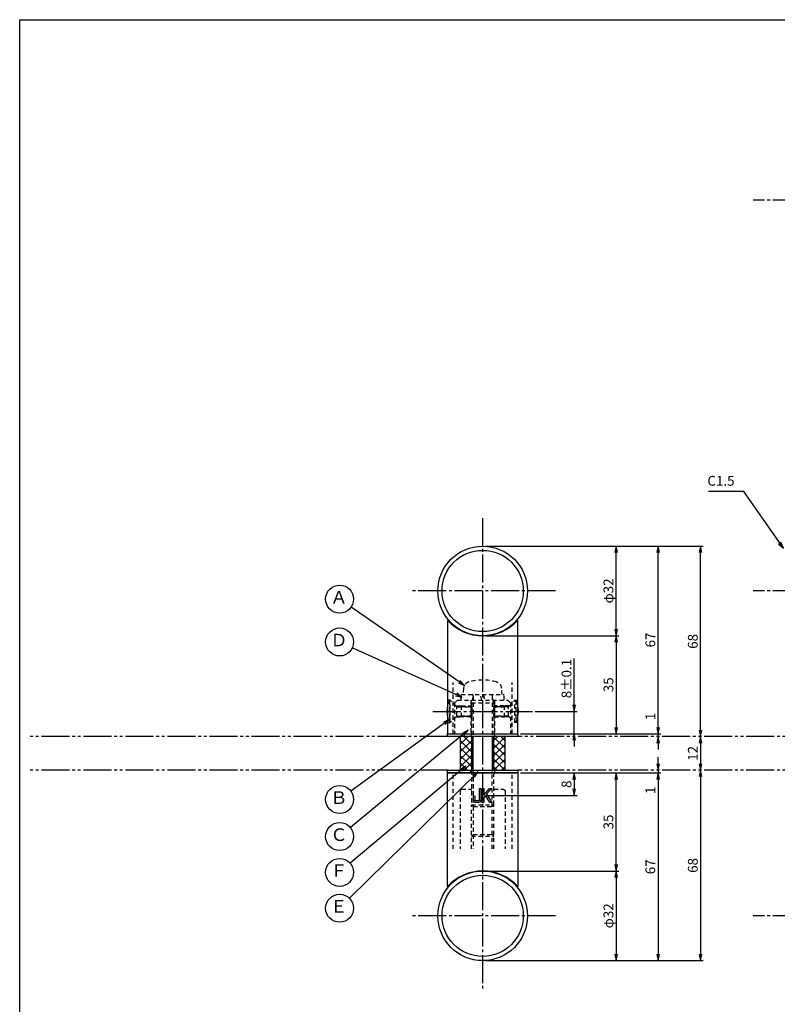
# Model space of a CAD drawing. Units: inches. Extents: x 857 to 1664, y 264 to 824.
# Drawn here: x 857 to 1128, y 473 to 824 of the extents above; entities that cross this region are included whole.
import ezdxf
from ezdxf.enums import TextEntityAlignment as Align

# ---------------------------------------------------------------- set-up
doc = ezdxf.new("R2010")
doc.units = ezdxf.units.IN
doc.header["$MEASUREMENT"] = 0
for name, pattern in [('CENS', [13, 10, -1, 1, -1]), ('HIDS', [2.5, 1.5, -1]), ('PHAS', [15, 10, -1, 1, -1, 1, -1])]:
    doc.linetypes.add(name, pattern=pattern)
for name, color, linetype in [('02-実線-1', 7, 'Continuous'), ('03-細線', 1, 'Continuous'), ('04-破線-1', 5, 'HIDS'), ('06-中心線', 1, 'CENS'), ('07-2点鎖線', 2, 'PHAS'), ('08-ﾊｯﾁﾝｸﾞ', 2, 'Continuous'), ('09-文字', 4, 'Continuous'), ('10-寸法', 3, 'Continuous'), ('11-ﾈｼﾞ関連', 7, 'Continuous'), ('12-企業ﾏｰｸ', 9, 'Continuous'), ('図枠', 7, 'Continuous')]:
    doc.layers.add(name, color=color, linetype=linetype)
doc.styles.add('STD', font='TXT.shx', dxfattribs={"bigfont": 'bigfont.shx'})
doc.dimstyles.new('1：1', dxfattribs={"dimtxt": 3.5, "dimasz": 2.3, "dimexe": 1, "dimexo": 1, "dimgap": 1, "dimtad": 3, "dimdsep": 46, "dimtxsty": 'STD', "dimblk1": 'ARRI', "dimblk2": 'ARRI', "dimsah": 1, "dimcen": 0, "dimclrd": 3, "dimclre": 3, "dimclrt": 4, "dimadec": 0, "dimazin": 0, "dimtfac": 0.7, "dimtmove": 0, "dimatfit": 0, "dimldrblk": 'ARRI', "dimfxl": 0, "dimtvp": 1, "dimtolj": 1, "dimtzin": 0, "dimarcsym": 0})

# ---------------------------------------------------------------- blocks, each defined once
blk = doc.blocks.new('ARRI')
at = {"color": 0, "linetype": 'ByBlock'}
for p, q in [((0, 0), (-1, 0.21)), ((-1, -0.21), (0, 0)), ((0, 0), (-1, 0))]:
    blk.add_line(p, q, dxfattribs=at)
blk = doc.blocks.new('*D64')
at = {"layer": '10-寸法', "color": 3, "lineweight": -2}
for p, q in [((1023.65, 520.12), (1071.3, 520.12)), ((1070.3, 517.82), (1070.3, 490.42)), ((1023.65, 488.12), (1071.3, 488.12))]:
    blk.add_line(p, q, dxfattribs=at)
at = {"layer": 'Defpoints', "color": 0}
for p in [(1022.65, 520.12), (1022.65, 488.12), (1070.3, 488.12)]:
    blk.add_point(p, dxfattribs=at)
at = {"layer": '10-寸法', "color": 3, "lineweight": -2, "xscale": 2.3, "yscale": 2.3, "zscale": 2.3}
for p, rotation in [((1070.3, 520.12), 90), ((1070.3, 488.12), 270)]:
    blk.add_blockref('ARRI', p, dxfattribs=dict(at, rotation=rotation))
at = {"layer": '10-寸法', "color": 4, "insert": (1067.55, 504.12), "char_height": 3.5, "attachment_point": 5, "rotation": 90, "style": 'STD'}
blk.add_mtext('\\A1;φ32', dxfattribs=at)
blk = doc.blocks.new('*D65')
at = {"layer": '10-寸法', "color": 3, "lineweight": -2}
for p, q in [((1036.15, 555.12), (1071.3, 555.12)), ((1070.3, 522.42), (1070.3, 552.82)), ((1023.65, 520.12), (1071.3, 520.12))]:
    blk.add_line(p, q, dxfattribs=at)
at = {"layer": 'Defpoints', "color": 0}
for p in [(1035.15, 555.12), (1070.3, 555.12), (1022.65, 520.12)]:
    blk.add_point(p, dxfattribs=at)
at = {"layer": '10-寸法', "color": 3, "lineweight": -2, "xscale": 2.3, "yscale": 2.3, "zscale": 2.3}
for p, rotation in [((1070.3, 555.12), 90), ((1070.3, 520.12), 270)]:
    blk.add_blockref('ARRI', p, dxfattribs=dict(at, rotation=rotation))
at = {"layer": '10-寸法', "color": 4, "insert": (1067.55, 537.62), "char_height": 3.5, "attachment_point": 5, "rotation": 90, "style": 'STD'}
blk.add_mtext('\\A1;35', dxfattribs=at)
blk = doc.blocks.new('*D66')
at = {"layer": '10-寸法', "color": 3, "lineweight": -2}
for p, q in [((1023.65, 636.12), (1071.3, 636.12)), ((1070.3, 606.42), (1070.3, 633.82)), ((1023.65, 604.12), (1071.3, 604.12))]:
    blk.add_line(p, q, dxfattribs=at)
at = {"layer": 'Defpoints', "color": 0}
for p in [(1022.65, 636.12), (1070.3, 636.12), (1022.65, 604.12)]:
    blk.add_point(p, dxfattribs=at)
at = {"layer": '10-寸法', "color": 3, "lineweight": -2, "xscale": 2.3, "yscale": 2.3, "zscale": 2.3}
for p, rotation in [((1070.3, 636.12), 90), ((1070.3, 604.12), 270)]:
    blk.add_blockref('ARRI', p, dxfattribs=dict(at, rotation=rotation))
at = {"layer": '10-寸法', "color": 4, "insert": (1067.55, 620.12), "char_height": 3.5, "attachment_point": 5, "rotation": 90, "style": 'STD'}
blk.add_mtext('\\A1;φ32', dxfattribs=at)
blk = doc.blocks.new('*D67')
at = {"layer": '10-寸法', "color": 3, "lineweight": -2}
for p, q in [((1023.65, 604.12), (1071.3, 604.12)), ((1070.3, 601.82), (1070.3, 571.42)), ((1036.15, 569.12), (1071.3, 569.12))]:
    blk.add_line(p, q, dxfattribs=at)
at = {"layer": 'Defpoints', "color": 0}
for p in [(1022.65, 604.12), (1035.15, 569.12), (1070.3, 569.12)]:
    blk.add_point(p, dxfattribs=at)
at = {"layer": '10-寸法', "color": 3, "lineweight": -2, "xscale": 2.3, "yscale": 2.3, "zscale": 2.3}
for p, rotation in [((1070.3, 604.12), 90), ((1070.3, 569.12), 270)]:
    blk.add_blockref('ARRI', p, dxfattribs=dict(at, rotation=rotation))
at = {"layer": '10-寸法', "color": 4, "insert": (1067.55, 586.62), "char_height": 3.5, "attachment_point": 5, "rotation": 90, "style": 'STD'}
blk.add_mtext('\\A1;35', dxfattribs=at)
blk = doc.blocks.new('*D68')
at = {"layer": '10-寸法', "color": 3, "lineweight": -2}
for p, q in [((1055.33, 579.42), (1055.33, 595.97)), ((1041.39, 577.12), (1056.33, 577.12)), ((1055.33, 569.12), (1055.33, 577.12)), ((1036.15, 569.12), (1056.33, 569.12)), ((1055.33, 566.82), (1055.33, 564.52))]:
    blk.add_line(p, q, dxfattribs=at)
at = {"layer": 'Defpoints', "color": 0}
for p in [(1040.39, 577.12), (1055.33, 577.12), (1035.15, 569.12)]:
    blk.add_point(p, dxfattribs=at)
at = {"layer": '10-寸法', "color": 3, "lineweight": -2, "xscale": 2.3, "yscale": 2.3, "zscale": 2.3}
for p, rotation in [((1055.33, 577.12), 270), ((1055.33, 569.12), 90)]:
    blk.add_blockref('ARRI', p, dxfattribs=dict(at, rotation=rotation))
at = {"layer": '10-寸法', "color": 4, "insert": (1052.58, 588.84), "char_height": 3.5, "attachment_point": 5, "rotation": 90, "style": 'STD'}
blk.add_mtext('\\A1;8±0.1', dxfattribs=at)
blk = doc.blocks.new('*D69')
at = {"layer": '10-寸法', "color": 3, "lineweight": -2}
for p, q in [((1023.65, 636.12), (1086.26, 636.12)), ((1085.26, 571.42), (1085.26, 633.82)), ((1036.15, 569.12), (1086.26, 569.12))]:
    blk.add_line(p, q, dxfattribs=at)
at = {"layer": 'Defpoints', "color": 0}
for p in [(1022.65, 636.12), (1085.26, 636.12), (1035.15, 569.12)]:
    blk.add_point(p, dxfattribs=at)
at = {"layer": '10-寸法', "color": 3, "lineweight": -2, "xscale": 2.3, "yscale": 2.3, "zscale": 2.3}
for p, rotation in [((1085.26, 636.12), 90), ((1085.26, 569.12), 270)]:
    blk.add_blockref('ARRI', p, dxfattribs=dict(at, rotation=rotation))
at = {"layer": '10-寸法', "color": 4, "insert": (1082.51, 602.62), "char_height": 3.5, "attachment_point": 5, "rotation": 90, "style": 'STD'}
blk.add_mtext('\\A1;67', dxfattribs=at)
blk = doc.blocks.new('*D70')
at = {"layer": '10-寸法', "color": 3, "lineweight": -2}
for p, q in [((1023.65, 636.12), (1101.41, 636.12)), ((1100.41, 570.42), (1100.41, 633.82))]:
    blk.add_line(p, q, dxfattribs=at)
at = {"layer": 'Defpoints', "color": 0}
for p in [(1022.65, 636.12), (1100.41, 636.12), (1100.41, 568.12)]:
    blk.add_point(p, dxfattribs=at)
at = {"layer": '10-寸法', "color": 3, "lineweight": -2, "xscale": 2.3, "yscale": 2.3, "zscale": 2.3}
for p, rotation in [((1100.41, 636.12), 90), ((1100.41, 568.12), 270)]:
    blk.add_blockref('ARRI', p, dxfattribs=dict(at, rotation=rotation))
at = {"layer": '10-寸法', "color": 4, "insert": (1097.66, 602.12), "char_height": 3.5, "attachment_point": 5, "rotation": 90, "style": 'STD'}
blk.add_mtext('\\A1;68', dxfattribs=at)
blk = doc.blocks.new('*D71')
at = {"layer": '10-寸法', "color": 3, "lineweight": -2}
for p, q in [((1100.41, 553.82), (1100.41, 490.42)), ((1023.65, 488.12), (1101.41, 488.12))]:
    blk.add_line(p, q, dxfattribs=at)
at = {"layer": 'Defpoints', "color": 0}
for p in [(1100.41, 556.12), (1022.65, 488.12), (1100.41, 488.12)]:
    blk.add_point(p, dxfattribs=at)
at = {"layer": '10-寸法', "color": 3, "lineweight": -2, "xscale": 2.3, "yscale": 2.3, "zscale": 2.3}
for p, rotation in [((1100.41, 556.12), 90), ((1100.41, 488.12), 270)]:
    blk.add_blockref('ARRI', p, dxfattribs=dict(at, rotation=rotation))
at = {"layer": '10-寸法', "color": 4, "insert": (1097.66, 522.12), "char_height": 3.5, "attachment_point": 5, "rotation": 90, "style": 'STD'}
blk.add_mtext('\\A1;68', dxfattribs=at)
blk = doc.blocks.new('*D72')
at = {"layer": '10-寸法', "color": 3, "lineweight": -2}
blk.add_line((1100.41, 565.82), (1100.41, 558.42), dxfattribs=at)
at = {"layer": 'Defpoints', "color": 0}
for p in [(1100.41, 568.12), (1100.41, 556.12), (1100.41, 556.12)]:
    blk.add_point(p, dxfattribs=at)
at = {"layer": '10-寸法', "color": 3, "lineweight": -2, "xscale": 2.3, "yscale": 2.3, "zscale": 2.3}
for p, rotation in [((1100.41, 568.12), 90), ((1100.41, 556.12), 270)]:
    blk.add_blockref('ARRI', p, dxfattribs=dict(at, rotation=rotation))
at = {"layer": '10-寸法', "color": 4, "insert": (1097.66, 562.12), "char_height": 3.5, "attachment_point": 5, "rotation": 90, "style": 'STD'}
blk.add_mtext('\\A1;12', dxfattribs=at)
blk = doc.blocks.new('*D73')
at = {"layer": '10-寸法', "color": 3, "lineweight": -2}
for p, q in [((1085.26, 571.42), (1085.26, 576.88)), ((1036.15, 569.12), (1086.26, 569.12)), ((1085.26, 568.12), (1085.26, 569.12)), ((1085.26, 565.82), (1085.26, 563.52))]:
    blk.add_line(p, q, dxfattribs=at)
at = {"layer": 'Defpoints', "color": 0}
for p in [(1035.15, 569.12), (1085.26, 569.12), (1085.26, 568.12)]:
    blk.add_point(p, dxfattribs=at)
at = {"layer": '10-寸法', "color": 3, "lineweight": -2, "xscale": 2.3, "yscale": 2.3, "zscale": 2.3}
for p, rotation in [((1085.26, 569.12), 270), ((1085.26, 568.12), 90)]:
    blk.add_blockref('ARRI', p, dxfattribs=dict(at, rotation=rotation))
at = {"layer": '10-寸法', "color": 4, "insert": (1082.51, 575.3), "char_height": 3.5, "attachment_point": 5, "rotation": 90, "style": 'STD'}
blk.add_mtext('\\A1;1', dxfattribs=at)
blk = doc.blocks.new('*D74')
at = {"layer": '10-寸法', "color": 3, "lineweight": -2}
for p, q in [((1085.26, 558.42), (1085.26, 560.72)), ((1085.26, 556.12), (1085.26, 555.12)), ((1036.15, 555.12), (1086.26, 555.12)), ((1085.26, 552.82), (1085.26, 547.35))]:
    blk.add_line(p, q, dxfattribs=at)
at = {"layer": 'Defpoints', "color": 0}
for p in [(1085.26, 556.12), (1035.15, 555.12), (1085.26, 555.12)]:
    blk.add_point(p, dxfattribs=at)
at = {"layer": '10-寸法', "color": 3, "lineweight": -2, "xscale": 2.3, "yscale": 2.3, "zscale": 2.3}
for p, rotation in [((1085.26, 556.12), 270), ((1085.26, 555.12), 90)]:
    blk.add_blockref('ARRI', p, dxfattribs=dict(at, rotation=rotation))
at = {"layer": '10-寸法', "color": 4, "insert": (1082.51, 548.93), "char_height": 3.5, "attachment_point": 5, "rotation": 90, "style": 'STD'}
blk.add_mtext('\\A1;1', dxfattribs=at)
blk = doc.blocks.new('*D75')
at = {"layer": '10-寸法', "color": 3, "lineweight": -2}
for p, q in [((1036.15, 555.12), (1086.26, 555.12)), ((1085.26, 552.82), (1085.26, 490.42)), ((1023.65, 488.12), (1086.26, 488.12))]:
    blk.add_line(p, q, dxfattribs=at)
at = {"layer": 'Defpoints', "color": 0}
for p in [(1035.15, 555.12), (1022.65, 488.12), (1085.26, 488.12)]:
    blk.add_point(p, dxfattribs=at)
at = {"layer": '10-寸法', "color": 3, "lineweight": -2, "xscale": 2.3, "yscale": 2.3, "zscale": 2.3}
for p, rotation in [((1085.26, 555.12), 90), ((1085.26, 488.12), 270)]:
    blk.add_blockref('ARRI', p, dxfattribs=dict(at, rotation=rotation))
at = {"layer": '10-寸法', "color": 4, "insert": (1082.51, 521.62), "char_height": 3.5, "attachment_point": 5, "rotation": 90, "style": 'STD'}
blk.add_mtext('\\A1;67', dxfattribs=at)
blk = doc.blocks.new('*D76')
at = {"layer": '12-企業ﾏｰｸ', "color": 3, "lineweight": -2}
for p, q in [((1036.15, 555.12), (1056.33, 555.12)), ((1055.33, 552.82), (1055.33, 549.42)), ((1023.66, 547.12), (1056.33, 547.12))]:
    blk.add_line(p, q, dxfattribs=at)
at = {"layer": 'Defpoints', "color": 0}
for p in [(1035.15, 555.12), (1022.66, 547.12), (1055.33, 547.12)]:
    blk.add_point(p, dxfattribs=at)
at = {"layer": '12-企業ﾏｰｸ', "color": 3, "lineweight": -2, "xscale": 2.3, "yscale": 2.3, "zscale": 2.3}
for p, rotation in [((1055.33, 555.12), 90), ((1055.33, 547.12), 270)]:
    blk.add_blockref('ARRI', p, dxfattribs=dict(at, rotation=rotation))
at = {"layer": '12-企業ﾏｰｸ', "color": 4, "insert": (1052.58, 551.12), "char_height": 3.5, "attachment_point": 5, "rotation": 90, "style": 'STD'}
blk.add_mtext('\\A1;8', dxfattribs=at)
blk = doc.blocks.new('A$C148C772C')
at = {"layer": '12-企業ﾏｰｸ'}
for p, q in [((-0.16, -2.53), (-0.16, 2.47)), ((-0.16, 2.47), (0.38, 2.47)), ((0.38, 2.47), (0.38, 0)), ((0.38, 0), (2.44, 2.47)), ((3.18, 2.47), (1.44, 0.45)), ((1.44, 0.45), (3.25, -2.53)), ((2.44, 2.47), (3.18, 2.47)), ((0.38, -2.53), (-0.16, -2.53)), ((1.05, -0.01), (0.38, -0.8)), ((0.38, -0.8), (0.38, -2.53)), ((2.53, -2.53), (1.05, -0.01)), ((3.25, -2.53), (2.53, -2.53))]:
    blk.add_line(p, q, dxfattribs=at)
for points in [[(-1.15, -1.83), (-1.15, -1.83), (-1.15, 2.47), (-1.15, 2.47)], [(-1.15, 2.47), (-1.15, 2.47), (-0.66, 2.47), (-0.66, 2.47)], [(-0.66, 2.47), (-0.66, 2.47), (-0.66, -1.34), (-0.66, -1.34)], [(-3.2, -0.34), (-3.2, -0.34), (-2.72, -0.16), (-2.72, -0.16)], [(-3.2, -1.34), (-3.2, -1.34), (-3.2, -0.34), (-3.2, -0.34)], [(-3.06, -2.28), (-3.16, -2.12), (-3.2, -1.8), (-3.2, -1.34)], [(-2.52, -2.53), (-2.79, -2.53), (-2.97, -2.45), (-3.06, -2.28)], [(-2.72, -0.16), (-2.72, -0.16), (-2.72, -1.83), (-2.72, -1.83)], [(-2.72, -1.83), (-2.72, -1.83), (-1.15, -1.83), (-1.15, -1.83)], [(-1.35, -2.53), (-1.35, -2.53), (-2.52, -2.53), (-2.52, -2.53)]]:
    blk.add_open_spline(points, degree=3, dxfattribs=at)
blk.add_open_spline([(-0.66, -1.34), (-0.66, -1.8), (-0.71, -2.11), (-0.81, -2.28), (-0.9, -2.44), (-1.08, -2.53), (-1.35, -2.53)], degree=3, knots=[9, 9, 9, 9, 10, 10, 10, 11, 11, 11, 11], dxfattribs=at)
blk.add_point((0.02, -0.03), dxfattribs=at)

msp = doc.modelspace()

# ---------------------------------------------------------------- hatches: boundary and pattern name
at = {"layer": '08-ﾊｯﾁﾝｸﾞ'}
h = msp.add_hatch(dxfattribs=at)
h.set_pattern_fill('NET', color=256, scale=15, angle=45, style=0)
h.set_pattern_definition([(45, (793.9361, -145.967), (-1.325825, 1.325825), []), (135, (793.9361, -145.967), (-1.325825, -1.325825), [])])
h.paths.add_polyline_path([(1018.646, 568.118), (1014.646, 568.118), (1014.646, 556.118), (1018.646, 556.118)])
h.paths.add_polyline_path([(1030.646, 568.118), (1026.646, 568.118), (1026.646, 556.118), (1030.646, 556.118)])

# ---------------------------------------------------------------- linework, layer by layer
at = {"layer": '02-実線-1', "color": 7, "linetype": 'Continuous'}
for p, q in [((1010.146, 609.596), (1010.146, 569.118)), ((1035.146, 569.118), (1035.146, 609.596)), ((1010.146, 514.64), (1010.146, 555.118)), ((1035.146, 555.118), (1035.146, 514.64))]:
    msp.add_line(p, q, dxfattribs=at)
at = {"layer": '02-実線-1'}
for p, q in [((1010.146, 569.118), (1035.146, 569.118)), ((1010.146, 555.118), (1035.146, 555.118))]:
    msp.add_line(p, q, dxfattribs=at)
for points in [[(1010.146, 569.118), (1035.146, 569.118), (1035.146, 568.118), (1010.146, 568.118)], [(1010.146, 556.118), (1035.146, 556.118), (1035.146, 555.118), (1010.146, 555.118)]]:
    msp.add_lwpolyline(points, close=True, dxfattribs=at)
at = {"layer": '02-実線-1', "color": 7, "linetype": 'Continuous'}
for centre, radius in [((1022.646, 620.118), 16), ((1022.646, 620.118), 14.5), ((1022.646, 504.118), 16), ((1022.646, 504.118), 14.5)]:
    msp.add_circle(centre, radius, dxfattribs=at)
for centre, start, end in [((1022.646, 621.118), 222.66793, 317.33207), ((1022.646, 503.118), 42.66793, 137.33207)]:
    msp.add_arc(centre, 17, start, end, dxfattribs=at)
at = {"layer": '03-細線', "color": 1}
for p, q in [((1014.646, 568.118), (1014.646, 556.118)), ((1030.646, 556.118), (1030.646, 568.118))]:
    msp.add_line(p, q, dxfattribs=at)
at = {"layer": '04-破線-1', "color": 5, "linetype": 'HIDS'}
for p, q in [((1012.146, 569.118), (1012.146, 587.383)), ((1033.146, 569.118), (1033.146, 587.383)), ((1012.646, 580.118), (1013.646, 581.118)), ((1013.646, 581.118), (1031.646, 581.118)), ((1018.396, 581.118), (1018.396, 568.118)), ((1026.896, 581.118), (1026.896, 568.118)), ((1031.646, 581.118), (1032.646, 580.118)), ((1012.646, 580.118), (1012.646, 569.118)), ((1032.646, 580.118), (1032.646, 569.118)), ((1012.146, 528.002), (1012.146, 555.118)), ((1033.146, 528.002), (1033.146, 555.118))]:
    msp.add_line(p, q, dxfattribs=at)
at = {"layer": '04-破線-1'}
for p, q in [((1018.396, 555.118), (1018.396, 556.118)), ((1026.896, 556.118), (1026.896, 555.118))]:
    msp.add_line(p, q, dxfattribs=at)
at = {"layer": '06-中心線', "color": 1, "linetype": 'CENS'}
for p, q in [((1539.225, 759.617), (1119.225, 759.617)), ((1022.646, 646.118), (1022.646, 478.118)), ((1048.646, 620.118), (996.646, 620.118)), ((1539.225, 620.118), (1119.225, 620.118)), ((1004.903, 577.118), (1040.389, 577.118)), ((1048.646, 504.118), (996.646, 504.118)), ((1539.225, 504.118), (1119.225, 504.118))]:
    msp.add_line(p, q, dxfattribs=at)
at = {"layer": '07-2点鎖線', "color": 2, "linetype": 'PHAS'}
for p, q in [((1010.146, 568.118), (860.407, 568.118)), ((1186.725, 568.118), (1035.146, 568.118)), ((1010.146, 556.118), (860.407, 556.118)), ((1186.725, 556.118), (1035.146, 556.118))]:
    msp.add_line(p, q, dxfattribs=at)
at = {"layer": '09-文字', "color": 3}
for centre in [(971.583, 617.203), (971.583, 601.908), (971.583, 545.666), (971.583, 532.425), (971.583, 519.622), (971.583, 506.82)]:
    msp.add_circle(centre, 5, dxfattribs=at)
at = {"layer": '11-ﾈｼﾞ関連', "color": 5, "linetype": 'HIDS'}
for p, q in [((1015.842, 585.357), (1015.646, 583.118)), ((1029.646, 583.118), (1029.45, 585.357)), ((1011.103, 581.118), (1010.146, 581.118)), ((1011.103, 581.118), (1010.803, 581.118)), ((1010.803, 581.118), (1010.803, 573.118)), ((1013.336, 578.885), (1011.103, 581.118)), ((1011.103, 573.118), (1011.103, 581.118)), ((1011.103, 573.118), (1011.103, 581.118)), ((1014.946, 581.118), (1014.946, 583.118)), ((1014.946, 583.118), (1030.346, 583.118)), ((1019.271, 582.718), (1018.646, 580.218)), ((1018.646, 580.218), (1018.646, 568.118)), ((1018.646, 580.218), (1026.646, 580.218)), ((1019.271, 582.718), (1019.271, 568.118)), ((1022.315, 581.118), (1021.962, 583.118)), ((1022.977, 583.118), (1023.33, 581.118)), ((1026.021, 582.718), (1026.021, 568.118)), ((1026.646, 580.218), (1026.021, 582.718)), ((1026.646, 580.218), (1026.646, 568.118)), ((1030.346, 581.118), (1030.346, 583.118)), ((1031.956, 578.885), (1034.189, 581.118)), ((1034.189, 581.118), (1034.489, 581.118)), ((1034.189, 573.118), (1034.189, 581.118)), ((1034.189, 573.118), (1034.189, 581.118)), ((1034.189, 581.118), (1035.146, 581.118)), ((1034.489, 581.118), (1034.489, 573.118)), ((1013.103, 579.118), (1015.019, 579.118)), ((1013.453, 575.432), (1013.453, 578.804)), ((1015.019, 579.118), (1013.619, 578.768)), ((1013.619, 578.768), (1018.803, 578.768)), ((1018.803, 578.768), (1013.619, 578.768)), ((1015.019, 579.118), (1018.453, 579.118)), ((1015.019, 579.118), (1015.019, 575.118)), ((1018.453, 579.118), (1018.646, 579.118)), ((1018.453, 579.118), (1018.803, 578.768)), ((1018.453, 579.118), (1018.453, 575.118)), ((1018.803, 578.768), (1018.803, 575.468)), ((1026.839, 579.118), (1026.489, 578.768)), ((1031.673, 578.768), (1026.489, 578.768)), ((1026.489, 578.768), (1031.673, 578.768)), ((1026.489, 578.768), (1026.489, 575.468)), ((1026.839, 579.118), (1026.646, 579.118)), ((1030.273, 579.118), (1026.839, 579.118)), ((1026.839, 579.118), (1026.839, 575.118)), ((1032.189, 579.118), (1030.273, 579.118)), ((1030.273, 579.118), (1031.673, 578.768)), ((1030.273, 579.118), (1030.273, 575.118)), ((1031.839, 575.432), (1031.839, 578.804)), ((1010.146, 573.118), (1011.103, 573.118)), ((1010.803, 573.118), (1011.103, 573.118)), ((1013.336, 575.351), (1011.103, 573.118)), ((1013.103, 575.118), (1015.019, 575.118)), ((1013.619, 575.468), (1018.803, 575.468)), ((1015.019, 575.118), (1013.619, 575.468)), ((1018.803, 575.468), (1013.619, 575.468)), ((1018.453, 575.118), (1015.019, 575.118)), ((1018.803, 575.468), (1018.453, 575.118)), ((1018.453, 575.118), (1018.646, 575.118)), ((1031.673, 575.468), (1026.489, 575.468)), ((1026.489, 575.468), (1031.673, 575.468)), ((1026.489, 575.468), (1026.839, 575.118)), ((1026.839, 575.118), (1026.646, 575.118)), ((1026.839, 575.118), (1030.273, 575.118)), ((1030.273, 575.118), (1031.673, 575.468)), ((1032.189, 575.118), (1030.273, 575.118)), ((1031.956, 575.351), (1034.189, 573.118)), ((1034.489, 573.118), (1034.189, 573.118)), ((1035.146, 573.118), (1034.189, 573.118)), ((1018.646, 556.118), (1018.646, 543.743)), ((1019.271, 556.118), (1019.271, 543.118)), ((1026.021, 543.118), (1026.021, 556.118)), ((1026.646, 543.743), (1026.646, 556.118)), ((1015.146, 549.318), (1014.646, 548.818)), ((1014.646, 548.818), (1014.646, 528.002)), ((1015.146, 549.318), (1018.646, 549.318)), ((1018.646, 548.818), (1018.145, 549.318)), ((1026.646, 549.318), (1030.146, 549.318)), ((1026.646, 548.818), (1027.147, 549.318)), ((1030.146, 549.318), (1030.646, 548.818)), ((1030.646, 548.818), (1030.646, 528.002)), ((1018.646, 543.743), (1019.271, 543.118)), ((1018.646, 543.743), (1026.646, 543.743)), ((1018.646, 528.002), (1018.646, 543.743)), ((1019.271, 543.118), (1026.021, 543.118)), ((1019.271, 543.118), (1019.271, 528.002)), ((1026.021, 543.118), (1026.646, 543.743)), ((1026.021, 528.002), (1026.021, 543.118)), ((1026.646, 528.002), (1026.646, 543.743)), ((1018.646, 532.502), (1019.271, 533.118)), ((1018.646, 532.502), (1026.646, 532.502)), ((1018.646, 532.502), (1026.646, 532.502)), ((1019.271, 533.118), (1026.021, 533.118)), ((1026.646, 532.502), (1026.021, 533.118))]:
    msp.add_line(p, q, dxfattribs=at)
at = {"layer": '11-ﾈｼﾞ関連', "color": 7, "linetype": 'Continuous'}
for p, q in [((1018.646, 568.118), (1018.646, 556.118)), ((1026.646, 556.118), (1026.646, 568.118))]:
    msp.add_line(p, q, dxfattribs=at)
at = {"layer": '11-ﾈｼﾞ関連', "color": 1, "linetype": 'Continuous'}
for p, q in [((1019.271, 556.118), (1019.271, 568.118)), ((1026.021, 568.118), (1026.021, 556.118))]:
    msp.add_line(p, q, dxfattribs=at)
at = {"layer": '11-ﾈｼﾞ関連', "color": 5, "linetype": 'HIDS'}
for centre, radius, start, end in [((1018.432, 585.13), 2.6, 105.88085, 175), ((1022.646, 570.318), 18, 74.11915, 105.88085), ((1026.86, 585.13), 2.6, 5, 74.11915), ((998.303, 577.118), 12.5, 14.20245, 18.66292), ((1019.242, 577.118), 9.339, 154.63923, 166.90856), ((1018.871, 582.718), 0.4, 0, 90), ((1026.421, 582.718), 0.4, 90, 180), ((1026.05, 577.118), 9.339, 13.09144, 25.36077), ((1046.989, 577.118), 12.5, 161.33708, 165.79755), ((1013.619, 579.168), 0.4, 225, 270), ((1031.673, 579.168), 0.4, 270, 315), ((1019.242, 577.118), 9.339, 193.09144, 205.36077), ((998.303, 577.118), 12.5, 341.33708, 345.79755), ((1013.619, 575.068), 0.4, 90, 135), ((1031.673, 575.068), 0.4, 45, 90), ((1026.05, 577.118), 9.339, 334.63923, 346.90856), ((1046.989, 577.118), 12.5, 194.20245, 198.66292)]:
    msp.add_arc(centre, radius, start, end, dxfattribs=at)
at = {"layer": '11-ﾈｼﾞ関連', "color": 7, "linetype": 'Continuous'}
for centre, start, end in [((1019.242, 577.118), 166.90856, 193.09144), ((1026.05, 577.118), 346.90856, 13.09144)]:
    msp.add_arc(centre, 9.339, start, end, dxfattribs=at)
at = {"layer": '図枠'}
msp.add_lwpolyline([(857.407, 824.118), (1664.407, 824.118), (1664.407, 264.118), (857.407, 264.118)], close=True, dxfattribs=at)

# ---------------------------------------------------------------- block references
at = {"layer": '12-企業ﾏｰｸ'}
msp.add_blockref('A$C148C772C', (1022.632, 547.145), dxfattribs=at)

# ---------------------------------------------------------------- texts
at = {"layer": '09-文字', "color": 4, "style": 'STD'}
for s, p in [('Ａ', (971.361, 617.285)), ('Ｄ', (971.361, 601.99)), ('Ｂ', (971.361, 545.748)), ('Ｃ', (971.361, 532.507)), ('Ｆ', (971.361, 519.705)), ('Ｅ', (971.361, 506.902))]:
    msp.add_text(s, height=4.5, dxfattribs=at).set_placement(p, align=Align.MIDDLE)
at = {"layer": '10-寸法', "color": 4, "insert": (1112.551, 656.609), "char_height": 3.5, "attachment_point": 9, "style": 'STD'}
msp.add_mtext('C1.5', dxfattribs=at)

# ---------------------------------------------------------------- dimensions: what is measured, and where the dimension line sits
at = {"layer": '10-寸法'}
for base, p1, p2, angle, text, picture, middle in [((1070.297, 636.118), (1022.646, 604.118), (1022.646, 636.118), 90, 'φ<>', '*D66', (1067.547, 620.118)), ((1055.328, 577.118), (1035.146, 569.118), (1040.389, 577.118), 90, '<>±0.1', '*D68', (1052.578, 588.843)), ((1070.297, 488.118), (1022.646, 520.118), (1022.646, 488.118), 270, 'φ<>', '*D64', (1067.547, 504.118))]:
    dim = msp.add_linear_dim(base=base, p1=p1, p2=p2, angle=angle, text=text, dimstyle='1：1', dxfattribs=at)
    dim.commit()
    dim.dimension.update_dxf_attribs({"geometry": picture, "text_midpoint": middle})
for base, p1, p2, angle, picture, middle in [((1085.265, 636.118), (1035.146, 569.118), (1022.646, 636.118), 270, '*D69', (1082.515, 602.618)), ((1100.405, 636.118), (1100.405, 568.118), (1022.646, 636.118), 90, '*D70', (1097.655, 602.118)), ((1070.297, 569.118), (1022.646, 604.118), (1035.146, 569.118), 270, '*D67', (1067.547, 586.618)), ((1085.265, 569.118), (1085.265, 568.118), (1035.146, 569.118), 90, '*D73', (1082.515, 575.301)), ((1100.405, 556.118), (1100.405, 568.118), (1100.405, 556.118), 90, '*D72', (1097.655, 562.118)), ((1085.265, 555.118), (1085.265, 556.118), (1035.146, 555.118), 90, '*D74', (1082.515, 548.935)), ((1100.405, 488.118), (1100.405, 556.118), (1022.646, 488.118), 270, '*D71', (1097.655, 522.118)), ((1070.297, 555.118), (1022.646, 520.118), (1035.146, 555.118), 90, '*D65', (1067.547, 537.618)), ((1085.265, 488.118), (1035.146, 555.118), (1022.646, 488.118), 90, '*D75', (1082.515, 521.618))]:
    dim = msp.add_linear_dim(base=base, p1=p1, p2=p2, angle=angle, dimstyle='1：1', dxfattribs=at)
    dim.commit()
    dim.dimension.update_dxf_attribs({"geometry": picture, "text_midpoint": middle})
at = {"layer": '12-企業ﾏｰｸ'}
dim = msp.add_linear_dim(base=(1055.328, 547.118), p1=(1035.146, 555.118), p2=(1022.655, 547.118), angle=90, dimstyle='1：1', dxfattribs=at)
dim.commit()
dim.dimension.update_dxf_attribs({"geometry": '*D76', "text_midpoint": (1052.578, 551.118)})

# ---------------------------------------------------------------- leaders
at = {"layer": '09-文字', "color": 3}
for points in [[(1016.162, 586.399), (975.703, 614.369)], [(1015.274, 582.19), (976.123, 599.811)], [(1010.803, 574.237), (975.616, 548.622)], [(1017.439, 570.354), (975.496, 535.629)], [(1021.035, 555.541), (975.128, 510.426)], [(1016.653, 557.609), (975.383, 522.96)]]:
    msp.add_leader(points, dimstyle='1：1', dxfattribs=at)
at = {"layer": '10-寸法', "annotation_type": 0, "has_hookline": 1, "hookline_direction": 1, "text_width": 9.333}
msp.add_leader([(1129.975, 635.368), (1115.851, 655.609), (1113.551, 655.609)], dimstyle='1：1', override={"dimgap": 1, "dimtad": 1}, dxfattribs=at)

doc.saveas('drawing.dxf')
